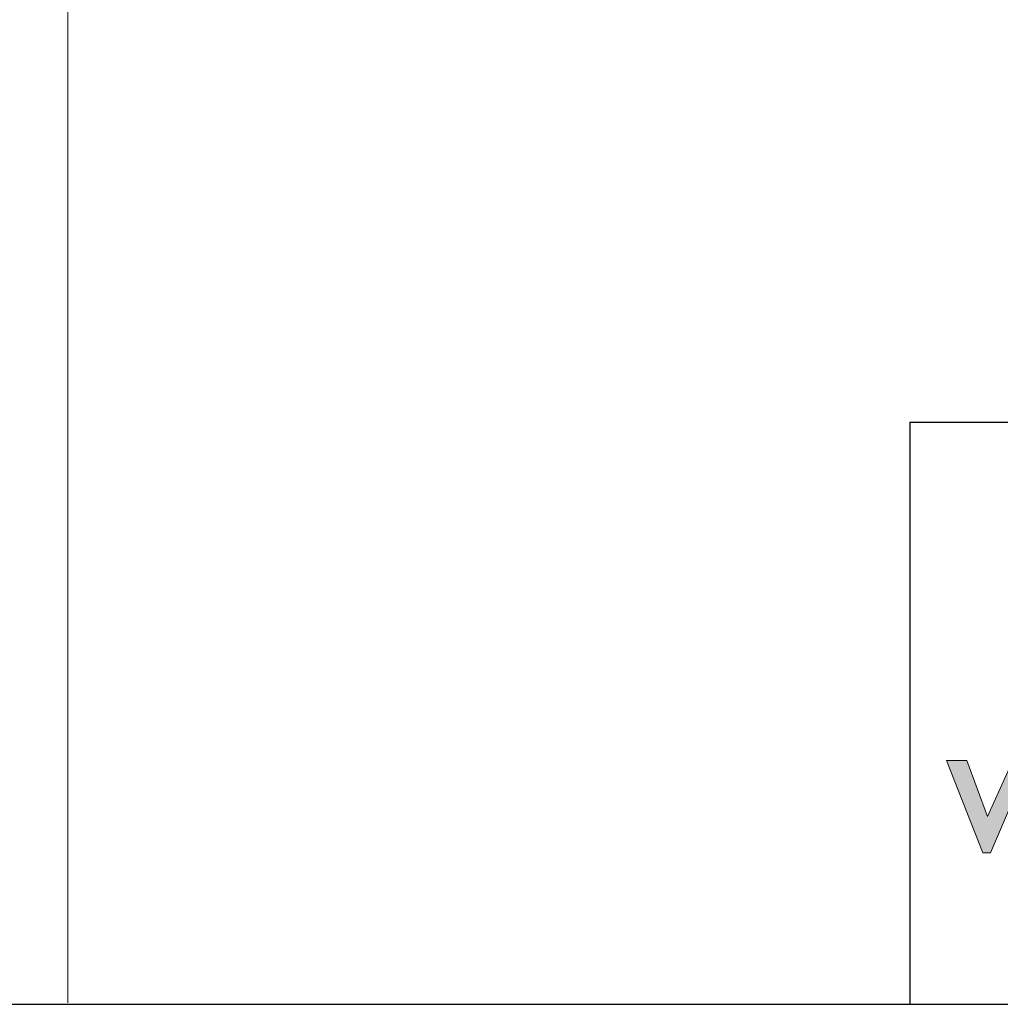
# Model space of a CAD drawing. Units: inches. Extents: x 0.2 to 16.8, y 0.2 to 10.8.
# Drawn here: x 7.8 to 9.7, y 0.2 to 2.2 of the extents above; entities that cross this region are included whole.
import ezdxf

# ---------------------------------------------------------------- set-up
doc = ezdxf.new("R2010")
doc.units = ezdxf.units.IN
doc.header["$MEASUREMENT"] = 0
for name, color, linetype in [('APPROVAL_BLOCK', 7, 'Continuous'), ('LAYER_1', 7, 'Continuous'), ('SHEET', 5, 'Continuous')]:
    doc.layers.add(name, color=color, linetype=linetype)

msp = doc.modelspace()

# ---------------------------------------------------------------- hatches: boundary and pattern name
at = {"layer": 'LAYER_1'}
msp.add_hatch(color=7, dxfattribs=at).paths.add_polyline_path([(9.8097, 0.5426), (9.8799, 0.7211), (9.8406, 0.7211), (9.8004, 0.6127), (9.7517, 0.7211), (9.7368, 0.7211), (9.6879, 0.6127), (9.6476, 0.7211), (9.6084, 0.7211), (9.6788, 0.5426), (9.6937, 0.5426), (9.7441, 0.6599), (9.7948, 0.5426)], flags=0)

# ---------------------------------------------------------------- linework, layer by layer
at = {"layer": 'APPROVAL_BLOCK', "color": 7, "linetype": 'Continuous', "lineweight": 18}
msp.add_line((7.9117, 4.1794), (7.9117, 0.2526), dxfattribs=at)
at = {"layer": 'LAYER_1', "color": 7, "lineweight": 18}
for p, q in [((9.6788, 0.5426), (9.6084, 0.7211)), ((9.6084, 0.7211), (9.6476, 0.7211)), ((9.6788, 0.5426), (9.6084, 0.7211)), ((9.6084, 0.7211), (9.6476, 0.7211)), ((9.6476, 0.7211), (9.6879, 0.6127)), ((9.6476, 0.7211), (9.6879, 0.6127)), ((9.6879, 0.6127), (9.7368, 0.7211)), ((9.6879, 0.6127), (9.7368, 0.7211)), ((9.7441, 0.6599), (9.6937, 0.5426)), ((9.7441, 0.6599), (9.6937, 0.5426)), ((9.6937, 0.5426), (9.6788, 0.5426)), ((9.6937, 0.5426), (9.6788, 0.5426))]:
    msp.add_line(p, q, dxfattribs=at)
at = {"layer": 'SHEET', "color": 7}
for q in [(16.75, 1.375), (9.5376, 0.25)]:
    msp.add_line((9.5376, 1.375), q, dxfattribs=at)
at = {"layer": 'SHEET', "color": 7, "lineweight": 25}
msp.add_line((0.25, 0.25), (16.75, 0.25), dxfattribs=at)

doc.saveas('drawing.dxf')
